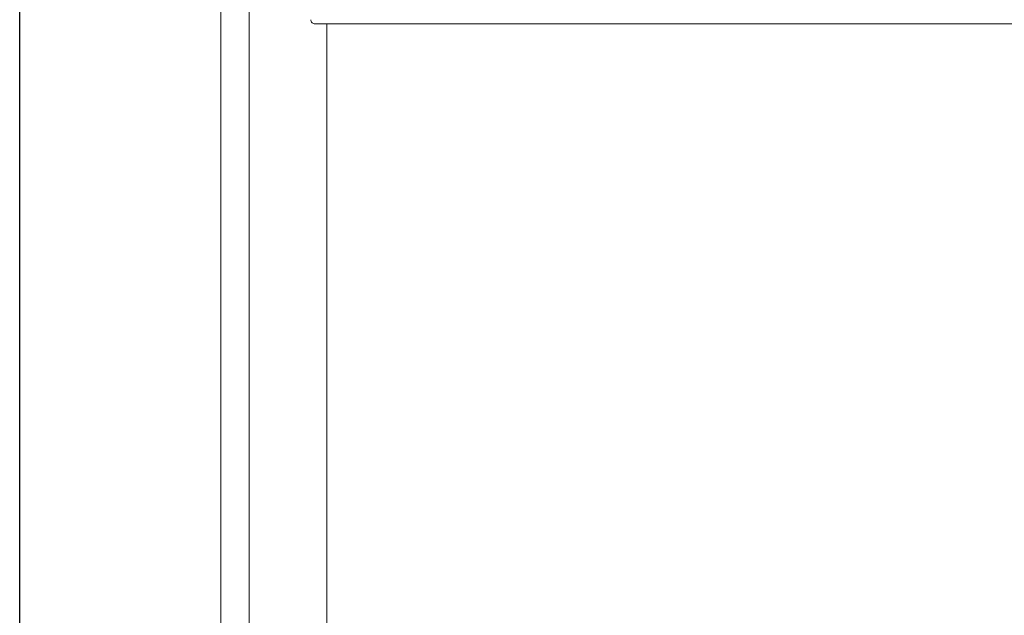
# Model space of a CAD drawing. Units: inches. Extents: x 7 to 1479, y 7 to 1130.
# Drawn here: x 397 to 536, y 544 to 629 of the extents above; entities that cross this region are included whole.
import ezdxf

# ---------------------------------------------------------------- set-up
doc = ezdxf.new("R2010")
doc.units = ezdxf.units.IN
doc.header["$MEASUREMENT"] = 0
doc.layers.add('细实线', color=7, linetype='Continuous', lineweight=13)
doc.styles.get("Standard").update_dxf_attribs({"font": 'Arial.ttf'})
doc.dimstyles.new('ISO-25', dxfattribs={"dimtxt": 11, "dimasz": 11, "dimexe": 2.5, "dimexo": 0, "dimgap": 2.6, "dimtad": 1, "dimdsep": 46, "dimtxsty": 'Standard', "dimcen": 2.5, "dimadec": 0, "dimazin": 0, "dimtfac": 1, "dimtmove": 0, "dimatfit": 3, "dimfxl": 1, "dimarcsym": 0})

# ---------------------------------------------------------------- blocks, each defined once
blk = doc.blocks.new('*D14')
at = {"layer": 'Defpoints', "color": 0, "transparency": 16777216}
for p in [(675.88, 796.61), (396.88, 499.43), (675.88, 498.63)]:
    blk.add_point(p, dxfattribs=at)
at = {"layer": '细实线', "color": 0, "lineweight": -2, "transparency": 16777216}
for p, q in [((396.88, 499.43), (396.88, 799.11)), ((675.88, 498.63), (675.88, 799.11)), ((407.88, 796.61), (664.88, 796.61))]:
    blk.add_line(p, q, dxfattribs=at)
at = {"layer": '细实线', "color": 0, "transparency": 16777216}
for points in [[(407.88, 798.44), (407.88, 794.77), (396.88, 796.61)], [(664.88, 798.44), (664.88, 794.77), (675.88, 796.61)]]:
    blk.add_solid(points, dxfattribs=at)
at = {"layer": '细实线', "color": 0, "transparency": 16777216, "insert": (536.38, 806.26), "char_height": 11, "attachment_point": 5}
blk.add_mtext('279mm [11.0in]', dxfattribs=at)

msp = doc.modelspace()

# ---------------------------------------------------------------- linework, layer by layer
at = {"layer": '细实线'}
for p, q in [((425.376, 708.265), (425.376, 512.438)), ((429.376, 708.265), (429.376, 511.375)), ((634.016, 628.265), (438.737, 628.265)), ((440.397, 628.265), (440.397, 492.079)), ((440.397, 628.265), (440.397, 492.08))]:
    msp.add_line(p, q, dxfattribs=at)
msp.add_arc((438.737, 628.865), 0.6, 179, 270, dxfattribs=at)

# ---------------------------------------------------------------- dimensions: what is measured, and where the dimension line sits
dim = msp.add_linear_dim(base=(675.876, 796.606), p1=(396.876, 499.429), p2=(675.876, 498.626), dimstyle='ISO-25', override={"dimpost": 'mm'}, dxfattribs=at)
dim.commit()
dim.dimension.update_dxf_attribs({"geometry": '*D14', "text_midpoint": (536.376, 796.606), "dimtype": 160})

doc.saveas('drawing.dxf')
